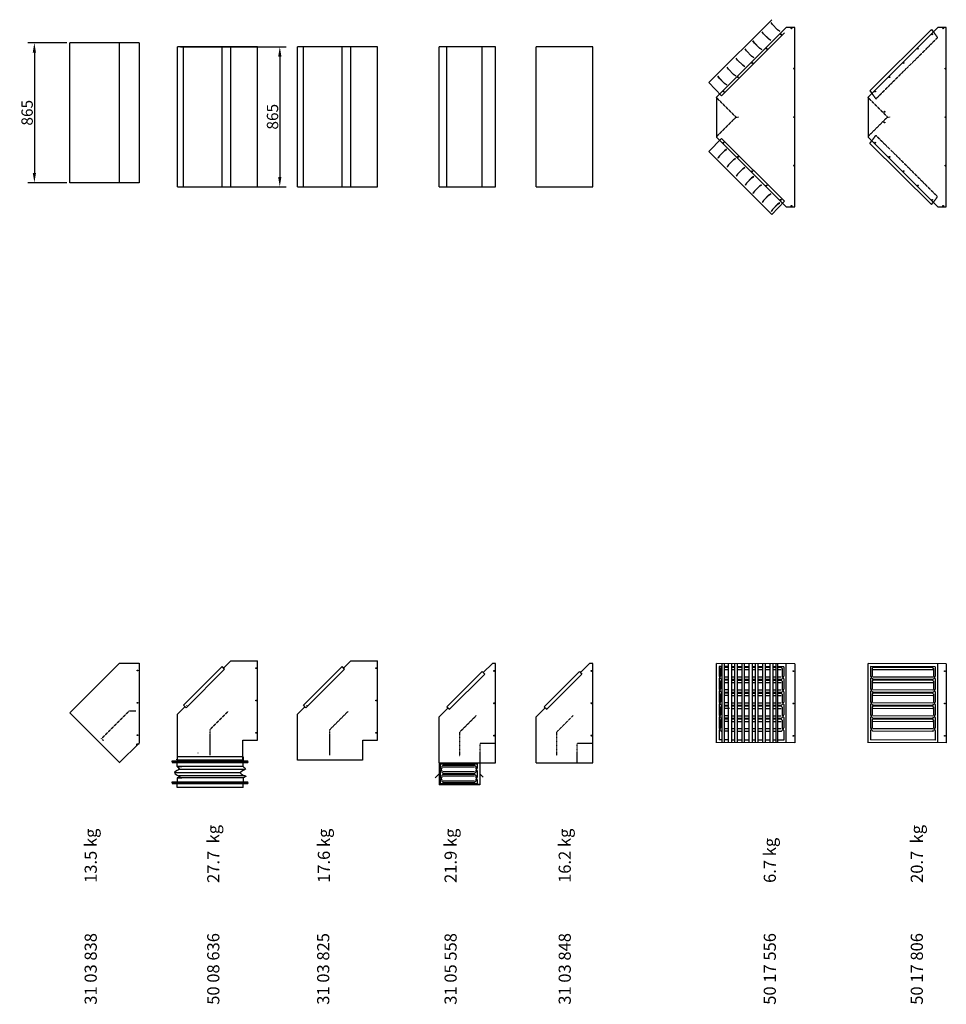
# Model space of a CAD drawing. Extents: x 3 to 57063, y -7 to 9782.
# Drawn here: x 7276 to 13008, y 2767 to 8856 of the extents above; entities that cross this region are included whole.
import ezdxf

# ---------------------------------------------------------------- set-up
doc = ezdxf.new("R2010")
doc.units = 0
doc.header["$LTSCALE"] = 2
doc.header["$PDMODE"] = 3
doc.header["$PDSIZE"] = 0.5
doc.linetypes.add('HIDDEN', pattern=[0.375, 0.25, -0.125])
doc.layers.get('DEFPOINTS').update_dxf_attribs({"linetype": 'CONTINUOUS'})
for name, color, linetype in [('HIDDEN', 4, 'HIDDEN'), ('MARK BV', 7, 'CONTINUOUS'), ('MEASUREMENT', 5, 'CONTINUOUS'), ('TEXT', 5, 'CONTINUOUS')]:
    doc.layers.add(name, color=color, linetype=linetype)
doc.styles.get("Standard").update_dxf_attribs({"font": 'ISOCP'})
doc.dimstyles.get("Standard").update_dxf_attribs({"dimscale": 10, "dimtxt": 3.5, "dimasz": 3, "dimexe": 2, "dimexo": 1, "dimgap": 0.5, "dimtad": 1, "dimdec": 1, "dimdsep": 46, "dimtxsty": 'Standard', "dimcen": -5, "dimclrd": 256, "dimclre": 256, "dimclrt": 256, "dimadec": 0, "dimazin": 0, "dimtfac": 1, "dimtdec": 1, "dimtmove": 0, "dimatfit": 3, "dimfxl": 0, "dimtvp": 0.75, "dimtolj": 1, "dimtzin": 0, "dimarcsym": 0})

# ---------------------------------------------------------------- blocks, each defined once
blk = doc.blocks.new('*D29')
at = {"layer": 'DEFPOINTS', "color": 0}
for p in [(7587.1, 8712.7), (7366.9, 7847.8), (7587.1, 7847.8)]:
    blk.add_point(p, dxfattribs=at)
at = {"layer": 'MEASUREMENT', "lineweight": -2}
for p, q in [((7567.1, 8712.7), (7326.9, 8712.7)), ((7366.9, 8652.7), (7366.9, 7907.8)), ((7567.1, 7847.8), (7326.9, 7847.8))]:
    blk.add_line(p, q, dxfattribs=at)
at = {"layer": 'MEASUREMENT'}
for points in [[(7356.9, 8652.7), (7376.9, 8652.7), (7366.9, 8712.7)], [(7356.9, 7907.8), (7376.9, 7907.8), (7366.9, 7847.8)]]:
    blk.add_solid(points, dxfattribs=at)
at = {"layer": 'MEASUREMENT', "insert": (7321.9, 8280.3), "char_height": 70, "attachment_point": 5, "rotation": 90}
blk.add_mtext('\\A1;865', dxfattribs=at)
blk = doc.blocks.new('*D30')
at = {"layer": 'DEFPOINTS', "color": 0}
for p in [(8251.8, 8688), (8251.8, 7823.1), (8885, 7823.1)]:
    blk.add_point(p, dxfattribs=at)
at = {"layer": 'MEASUREMENT', "lineweight": -2}
for p, q in [((8271.8, 8688), (8925, 8688)), ((8885, 8628), (8885, 7883.1)), ((8271.8, 7823.1), (8925, 7823.1))]:
    blk.add_line(p, q, dxfattribs=at)
at = {"layer": 'MEASUREMENT'}
for points in [[(8875, 8628), (8895, 8628), (8885, 8688)], [(8875, 7883.1), (8895, 7883.1), (8885, 7823.1)]]:
    blk.add_solid(points, dxfattribs=at)
at = {"layer": 'MEASUREMENT', "insert": (8840, 8255.6), "char_height": 70, "attachment_point": 5, "rotation": 90}
blk.add_mtext('\\A1;865', dxfattribs=at)

msp = doc.modelspace()

# ---------------------------------------------------------------- linework, layer by layer
at = {"layer": 'HIDDEN'}
for p, q in [((12927.79, 8780.94), (12954.29, 8745.12)), ((12572.66, 8366.08), (12954.29, 8745.12)), ((11707.45, 8253.4), (11587.17, 8373.68)), ((12644.54, 8253.4), (12524.26, 8373.68)), ((12547.26, 8400.4), (12572.66, 8366.08)), ((11707.45, 8253.4), (11587.17, 8133.13)), ((11707.45, 8253.4), (11722.45, 8253.4)), ((11707.45, 8253.4), (11722.45, 8253.4)), ((11722.45, 8252.4), (11722.45, 8254.4)), ((12644.54, 8253.4), (12524.26, 8133.13)), ((12644.54, 8253.4), (12659.54, 8253.4)), ((12644.54, 8253.4), (12659.54, 8253.4)), ((12659.54, 8252.4), (12659.54, 8254.4)), ((12547.26, 8106.41), (12572.66, 8140.73)), ((12572.66, 8140.73), (12954.29, 7761.69)), ((12927.79, 7725.87), (12954.29, 7761.69)), ((7781.56, 4409.72), (7954.46, 4582.61)), ((7954.46, 4582.61), (7994.2, 4582.61)), ((8309.81, 4615.55), (8309.1, 4616.25)), ((8453.32, 4466.98), (8566.46, 4580.12)), ((9051.83, 4615.55), (9051.13, 4616.25)), ((9195.35, 4466.98), (9308.49, 4580.12)), ((9998.14, 4450.49), (10100.23, 4552.58)), ((10099.17, 4553.64), (10100.23, 4552.58)), ((10598.02, 4451.11), (10700.55, 4553.64)), ((8453.32, 4306.98), (8453.32, 4466.98)), ((9195.35, 4306.98), (9195.35, 4466.98)), ((9998.14, 4306.11), (9998.14, 4450.49)), ((10599.52, 4306.11), (10599.52, 4450.49)), ((7781.56, 4409.72), (7792.17, 4399.11)), ((7998.2, 4377.61), (8014.2, 4377.61)), ((7998.2, 4377.61), (7998.2, 4364.73)), ((10123.64, 4261.11), (10123.64, 4380.61)), ((10220.14, 4380.61), (10123.64, 4380.61)), ((10725.02, 4261.11), (10725.02, 4380.61)), ((10821.52, 4380.61), (10725.02, 4380.61)), ((8248.69, 4276.39), (8248.69, 4282.39)), ((8378.32, 4322.39), (8379.82, 4322.39)), ((8993.85, 4276.39), (8993.85, 4282.39)), ((9996.64, 4306.11), (9998.14, 4306.11))]:
    msp.add_line(p, q, dxfattribs=at)
at = {"layer": 'MARK BV'}
for p, q in [((11538.77, 8466.52), (11928.02, 8855.77)), ((11932.79, 8825.05), (11924.53, 8837.93)), ((11933.51, 8825.75), (11925.25, 8838.62)), ((12018.17, 8808.4), (11587.17, 8377.4)), ((11617.76, 8384.96), (12007.01, 8774.21)), ((11868.88, 8780.92), (11869.59, 8781.63)), ((11877.37, 8768.19), (11868.88, 8780.92)), ((11878.07, 8768.9), (11869.59, 8781.63)), ((11909.19, 8736.38), (11877.37, 8768.19)), ((11909.89, 8737.08), (11878.07, 8768.9)), ((11964.05, 8792.68), (11932.79, 8825.05)), ((11964.77, 8793.38), (11933.51, 8825.75)), ((11976.63, 8783.97), (11964.05, 8792.68)), ((11964.77, 8793.38), (11977.35, 8784.67)), ((11977.35, 8784.67), (11976.63, 8783.97)), ((12071.17, 8808.4), (12018.17, 8808.4)), ((12071.17, 7698.4), (12071.17, 8808.4)), ((12071.17, 7698.4), (12071.17, 8808.4)), ((12955.26, 8808.4), (12524.26, 8377.4)), ((12535.85, 8415.82), (12917.48, 8794.87)), ((12917.48, 8794.87), (12927.79, 8780.94)), ((13008.26, 8808.4), (12955.26, 8808.4)), ((13008.26, 7698.4), (13008.26, 8808.4)), ((13008.26, 7698.4), (13008.26, 8808.4)), ((7587.11, 7847.77), (7587.11, 8712.73)), ((8014.2, 8712.73), (7587.11, 8712.73)), ((7893.49, 7847.77), (7893.49, 8712.73)), ((8014.2, 8712.73), (8014.2, 7847.77)), ((11812.31, 8724.35), (11813.02, 8725.06)), ((11820.8, 8711.63), (11812.31, 8724.35)), ((11821.51, 8712.33), (11813.02, 8725.06)), ((11852.62, 8679.81), (11820.8, 8711.63)), ((11853.33, 8680.51), (11821.51, 8712.33)), ((11921.92, 8727.89), (11909.19, 8736.38)), ((11909.89, 8737.08), (11922.62, 8728.6)), ((8251.82, 7823.07), (8251.82, 8688.03)), ((8747.82, 8688.03), (8251.82, 8688.03)), ((8289.3, 7823.07), (8289.3, 8688.03)), ((8528.3, 7823.07), (8528.3, 8688.03)), ((8582.41, 7823.07), (8582.41, 8688.03)), ((8747.82, 7823.07), (8747.82, 8688.03)), ((8993.85, 7823.07), (8993.85, 8688.03)), ((9489.85, 8688.03), (8993.85, 8688.03)), ((9031.33, 7823.07), (9031.33, 8688.03)), ((9270.33, 7823.07), (9270.33, 8688.03)), ((9324.44, 7823.07), (9324.44, 8688.03)), ((9489.85, 7823.07), (9489.85, 8688.03)), ((10220.14, 8688.03), (9870.14, 8688.03)), ((9870.14, 7823.07), (9870.14, 8688.03)), ((9919.17, 7823.07), (9919.17, 8688.03)), ((10136.96, 7823.07), (10136.96, 8688.03)), ((10220.14, 7823.07), (10220.14, 8688.03)), ((10821.52, 8688.03), (10471.52, 8688.03)), ((10471.52, 7823.07), (10471.52, 8688.03)), ((10821.52, 7823.07), (10821.52, 8688.03)), ((11772.11, 8662.25), (11763.85, 8675.13)), ((11772.83, 8662.95), (11764.57, 8675.82)), ((11803.37, 8629.88), (11772.11, 8662.25)), ((11804.09, 8630.58), (11772.83, 8662.95)), ((11865.35, 8671.32), (11852.62, 8679.81)), ((11853.33, 8680.51), (11866.05, 8672.03)), ((11708.2, 8618.13), (11708.91, 8618.83)), ((11716.69, 8605.4), (11708.2, 8618.13)), ((11717.4, 8606.1), (11708.91, 8618.83)), ((11748.51, 8573.58), (11716.69, 8605.4)), ((11749.21, 8574.29), (11717.4, 8606.1)), ((11815.95, 8621.18), (11803.37, 8629.88)), ((11804.09, 8630.58), (11816.67, 8621.87)), ((11816.67, 8621.87), (11815.95, 8621.18)), ((11651.63, 8561.56), (11652.34, 8562.26)), ((11660.12, 8548.83), (11651.63, 8561.56)), ((11660.83, 8549.54), (11652.34, 8562.26)), ((11691.94, 8517.01), (11660.12, 8548.83)), ((11692.65, 8517.72), (11660.83, 8549.54)), ((11761.24, 8565.09), (11748.51, 8573.58)), ((11749.21, 8574.29), (11761.94, 8565.8)), ((11538.77, 8466.52), (11617.76, 8384.96)), ((11595.77, 8505.7), (11596.48, 8506.4)), ((11604.26, 8492.97), (11595.77, 8505.7)), ((11604.97, 8493.67), (11596.48, 8506.4)), ((11636.08, 8461.15), (11604.26, 8492.97)), ((11636.78, 8461.86), (11604.97, 8493.67)), ((11704.67, 8508.52), (11691.94, 8517.01)), ((11692.65, 8517.72), (11705.37, 8509.23)), ((11648.81, 8452.66), (11636.08, 8461.15)), ((11636.78, 8461.86), (11649.51, 8453.37)), ((12535.85, 8415.82), (12547.26, 8400.4)), ((11587.17, 8377.4), (11587.17, 8129.4)), ((12524.26, 8377.4), (12524.26, 8129.4)), ((11538.77, 8040.29), (11617.76, 8121.85)), ((11587.17, 8129.4), (12018.17, 7698.4)), ((11617.76, 8121.85), (12007.01, 7732.6)), ((12524.26, 8129.4), (12955.26, 7698.4)), ((12535.85, 8090.99), (12547.26, 8106.41)), ((11538.77, 8040.29), (11928.02, 7651.04)), ((11636.08, 8045.66), (11604.26, 8013.84)), ((11636.78, 8044.95), (11604.97, 8013.13)), ((11648.81, 8054.15), (11636.08, 8045.66)), ((11636.78, 8044.95), (11649.51, 8053.44)), ((12535.85, 8090.99), (12917.48, 7711.94)), ((11604.26, 8013.84), (11595.77, 8001.11)), ((11595.77, 8001.11), (11596.48, 8000.41)), ((11604.97, 8013.13), (11596.48, 8000.41)), ((11691.94, 7989.8), (11660.12, 7957.98)), ((11692.65, 7989.09), (11660.83, 7957.27)), ((11704.67, 7998.29), (11691.94, 7989.8)), ((11692.65, 7989.09), (11705.37, 7997.58)), ((11660.12, 7957.98), (11651.63, 7945.25)), ((11651.63, 7945.25), (11652.34, 7944.55)), ((11660.83, 7957.27), (11652.34, 7944.55)), ((11748.51, 7933.23), (11716.69, 7901.41)), ((11749.21, 7932.52), (11717.4, 7900.7)), ((11761.24, 7941.72), (11748.51, 7933.23)), ((11749.21, 7932.52), (11761.94, 7941.01)), ((11716.69, 7901.41), (11708.2, 7888.68)), ((11708.2, 7888.68), (11708.91, 7887.98)), ((11717.4, 7900.7), (11708.91, 7887.98)), ((11803.37, 7876.93), (11772.11, 7844.56)), ((11804.09, 7876.23), (11772.83, 7843.86)), ((11815.95, 7885.63), (11803.37, 7876.93)), ((11804.09, 7876.23), (11816.67, 7884.94)), ((11816.67, 7884.94), (11815.95, 7885.63)), ((8014.2, 7847.77), (7587.11, 7847.77)), ((8251.82, 7823.07), (8747.82, 7823.07)), ((8993.85, 7823.07), (9489.85, 7823.07)), ((9870.14, 7823.07), (10220.14, 7823.07)), ((10471.52, 7823.07), (10821.52, 7823.07)), ((11772.11, 7844.56), (11763.85, 7831.68)), ((11772.83, 7843.86), (11764.57, 7830.99)), ((11820.8, 7795.18), (11812.31, 7782.46)), ((11821.51, 7794.48), (11813.02, 7781.75)), ((11852.62, 7827), (11820.8, 7795.18)), ((11853.33, 7826.3), (11821.51, 7794.48)), ((11865.35, 7835.49), (11852.62, 7827)), ((11853.33, 7826.3), (11866.05, 7834.78)), ((11812.31, 7782.46), (11813.02, 7781.75)), ((11877.37, 7738.61), (11868.88, 7725.89)), ((11878.07, 7737.91), (11869.59, 7725.18)), ((11909.19, 7770.43), (11877.37, 7738.61)), ((11909.89, 7769.73), (11878.07, 7737.91)), ((11921.92, 7778.92), (11909.19, 7770.43)), ((11909.89, 7769.73), (11922.62, 7778.21)), ((11868.88, 7725.89), (11869.59, 7725.18)), ((11932.79, 7681.76), (11924.53, 7668.88)), ((11933.51, 7681.06), (11925.25, 7668.19)), ((11928.02, 7651.04), (12007.01, 7732.6)), ((11964.05, 7714.13), (11932.79, 7681.76)), ((11964.77, 7713.43), (11933.51, 7681.06)), ((11976.63, 7722.83), (11964.05, 7714.13)), ((11964.77, 7713.43), (11977.35, 7722.14)), ((11977.35, 7722.14), (11976.63, 7722.83)), ((12018.17, 7698.4), (12071.17, 7698.4)), ((12917.48, 7711.94), (12927.79, 7725.87)), ((12955.26, 7698.4), (13008.26, 7698.4)), ((7586.69, 4569.82), (7893.49, 4876.61)), ((7893.49, 4876.61), (8014.2, 4876.61)), ((8014.2, 4876.61), (8014.2, 4382.14)), ((8537.5, 4846.06), (8582.41, 4890.98)), ((8582.41, 4890.98), (8747.82, 4890.98)), ((8747.82, 4400.98), (8747.82, 4890.98)), ((9279.52, 4846.06), (9324.44, 4890.98)), ((9324.44, 4890.98), (9489.85, 4890.98)), ((9489.85, 4400.98), (9489.85, 4890.98)), ((10144.03, 4818.01), (10200.14, 4874.11)), ((10220.14, 4874.11), (10200.14, 4874.11)), ((10220.14, 4874.11), (10220.14, 4874.11)), ((10220.14, 4261.11), (10220.14, 4874.11)), ((10745.42, 4818.01), (10801.52, 4874.11)), ((10821.52, 4874.11), (10801.52, 4874.11)), ((10821.52, 4261.11), (10821.52, 4874.11)), ((11587.17, 4384.61), (11587.17, 4873.61)), ((12071.17, 4872.61), (11587.17, 4873.61)), ((11620.83, 4388.26), (11620.83, 4873.61)), ((11637.11, 4388.26), (11637.11, 4873.61)), ((11661.02, 4387.26), (11661.02, 4872.61)), ((11680.92, 4387.26), (11680.92, 4872.61)), ((11699.2, 4387.26), (11699.2, 4872.61)), ((11715.48, 4387.26), (11715.48, 4872.61)), ((11744.42, 4387.26), (11744.42, 4872.61)), ((11760.7, 4387.26), (11760.7, 4872.61)), ((11789.65, 4387.26), (11789.65, 4872.61)), ((11809.54, 4387.26), (11809.54, 4872.61)), ((11827.83, 4387.26), (11827.83, 4872.61)), ((11844.11, 4387.26), (11844.11, 4872.61)), ((11873.05, 4387.26), (11873.05, 4872.61)), ((11889.33, 4387.26), (11889.33, 4872.61)), ((11918.27, 4387.26), (11918.27, 4872.61)), ((11938.17, 4387.26), (11938.17, 4872.61)), ((11956.46, 4387.26), (11956.46, 4872.61)), ((11966.3, 4387.26), (11966.3, 4872.61)), ((12017.75, 4387.26), (12017.75, 4872.61)), ((12071.17, 4872.61), (12071.17, 4383.61)), ((12524.26, 4384.61), (12524.26, 4873.61)), ((13008.26, 4872.61), (12524.26, 4873.61)), ((12954.84, 4387.26), (12954.84, 4872.61)), ((13008.26, 4872.61), (13008.26, 4383.61)), ((8528.3, 4855.26), (8289.3, 4616.25)), ((8543.86, 4839.7), (8304.86, 4600.7)), ((8543.86, 4839.7), (8528.3, 4855.26)), ((9270.33, 4855.26), (9031.33, 4616.25)), ((9285.89, 4839.7), (9046.88, 4600.7)), ((9285.89, 4839.7), (9270.33, 4855.26)), ((9919.17, 4607.29), (10136.96, 4825.08)), ((10136.96, 4825.08), (10152.52, 4809.52)), ((10520.56, 4607.29), (10738.35, 4825.08)), ((10738.35, 4825.08), (10753.9, 4809.52)), ((11620.83, 4855.84), (11602.17, 4855.84)), ((11602.17, 4855.84), (11602.17, 4797.14)), ((11617.47, 4850.84), (11612.17, 4845.54)), ((11612.17, 4845.54), (11612.17, 4797.14)), ((11620.83, 4850.84), (11617.47, 4850.84)), ((11620.83, 4835.84), (11617.47, 4835.84)), ((11661.02, 4855.84), (11637.11, 4855.84)), ((11661.02, 4850.84), (11637.11, 4850.84)), ((11661.02, 4835.84), (11637.11, 4835.84)), ((11699.2, 4854.84), (11680.92, 4854.84)), ((11699.2, 4849.84), (11680.92, 4849.84)), ((11699.2, 4834.84), (11680.92, 4834.84)), ((11744.42, 4854.84), (11715.48, 4854.84)), ((11744.42, 4849.84), (11715.48, 4849.84)), ((11744.42, 4834.84), (11715.48, 4834.84)), ((11789.65, 4854.84), (11760.7, 4854.84)), ((11789.65, 4849.84), (11760.7, 4849.84)), ((11789.65, 4834.84), (11760.7, 4834.84)), ((11827.83, 4854.84), (11809.54, 4854.84)), ((11827.83, 4849.84), (11809.54, 4849.84)), ((11827.83, 4834.84), (11809.54, 4834.84)), ((11873.05, 4854.84), (11844.11, 4854.84)), ((11873.05, 4849.84), (11844.11, 4849.84)), ((11873.05, 4834.84), (11844.11, 4834.84)), ((11918.27, 4854.84), (11889.33, 4854.84)), ((11918.27, 4849.84), (11889.33, 4849.84)), ((11918.27, 4834.84), (11889.33, 4834.84)), ((11956.46, 4854.84), (11938.17, 4854.84)), ((11956.46, 4849.84), (11938.17, 4849.84)), ((11956.46, 4834.84), (11938.17, 4834.84)), ((12002.75, 4854.84), (11966.3, 4854.84)), ((11987.45, 4849.84), (11966.3, 4849.84)), ((11987.45, 4834.84), (11966.3, 4834.84)), ((11992.75, 4844.54), (11987.45, 4849.84)), ((11992.75, 4844.54), (11992.75, 4796.14)), ((12002.75, 4854.84), (12002.75, 4796.14)), ((12939.84, 4854.84), (12539.26, 4855.84)), ((12539.26, 4855.84), (12539.26, 4797.14)), ((12554.56, 4850.84), (12549.26, 4845.54)), ((12549.26, 4845.54), (12549.26, 4797.14)), ((12924.54, 4849.84), (12554.56, 4850.84)), ((12924.54, 4834.84), (12554.56, 4835.84)), ((12929.84, 4844.54), (12924.54, 4849.84)), ((12929.84, 4844.54), (12929.84, 4796.14)), ((12939.84, 4854.84), (12939.84, 4796.14)), ((9934.73, 4591.73), (10152.52, 4809.52)), ((10536.12, 4591.73), (10753.9, 4809.52)), ((11602.17, 4781.14), (11602.17, 4717.14)), ((11612.17, 4781.14), (11617.47, 4775.84)), ((11617.47, 4770.84), (11612.17, 4765.54)), ((11612.17, 4765.54), (11612.17, 4717.14)), ((11620.83, 4790.84), (11617.47, 4790.84)), ((11620.83, 4775.84), (11617.47, 4775.84)), ((11620.83, 4770.84), (11617.47, 4770.84)), ((11620.83, 4755.84), (11617.47, 4755.84)), ((11661.02, 4790.84), (11637.11, 4790.84)), ((11661.02, 4775.84), (11637.11, 4775.84)), ((11661.02, 4770.84), (11637.11, 4770.84)), ((11661.02, 4755.84), (11637.11, 4755.84)), ((11699.2, 4789.84), (11680.92, 4789.84)), ((11699.2, 4774.84), (11680.92, 4774.84)), ((11699.2, 4769.84), (11680.92, 4769.84)), ((11699.2, 4754.84), (11680.92, 4754.84)), ((11744.42, 4789.84), (11715.48, 4789.84)), ((11744.42, 4774.84), (11715.48, 4774.84)), ((11744.42, 4769.84), (11715.48, 4769.84)), ((11744.42, 4754.84), (11715.48, 4754.84)), ((11789.65, 4789.84), (11760.7, 4789.84)), ((11789.65, 4774.84), (11760.7, 4774.84)), ((11789.65, 4769.84), (11760.7, 4769.84)), ((11789.65, 4754.84), (11760.7, 4754.84)), ((11827.83, 4789.84), (11809.54, 4789.84)), ((11827.83, 4774.84), (11809.54, 4774.84)), ((11827.83, 4769.84), (11809.54, 4769.84)), ((11827.83, 4754.84), (11809.54, 4754.84)), ((11873.05, 4789.84), (11844.11, 4789.84)), ((11873.05, 4774.84), (11844.11, 4774.84)), ((11873.05, 4769.84), (11844.11, 4769.84)), ((11873.05, 4754.84), (11844.11, 4754.84)), ((11918.27, 4789.84), (11889.33, 4789.84)), ((11918.27, 4774.84), (11889.33, 4774.84)), ((11918.27, 4769.84), (11889.33, 4769.84)), ((11918.27, 4754.84), (11889.33, 4754.84)), ((11956.46, 4789.84), (11938.17, 4789.84)), ((11956.46, 4774.84), (11938.17, 4774.84)), ((11956.46, 4769.84), (11938.17, 4769.84)), ((11956.46, 4754.84), (11938.17, 4754.84)), ((11987.45, 4789.84), (11966.3, 4789.84)), ((11987.45, 4774.84), (11966.3, 4774.84)), ((11987.45, 4769.84), (11966.3, 4769.84)), ((11987.45, 4754.84), (11966.3, 4754.84)), ((11987.45, 4774.84), (11992.75, 4780.14)), ((11992.75, 4764.54), (11987.45, 4769.84)), ((11992.75, 4764.54), (11992.75, 4716.14)), ((12002.75, 4780.14), (12002.75, 4716.14)), ((12539.26, 4781.14), (12539.26, 4717.14)), ((12549.26, 4781.14), (12554.56, 4775.84)), ((12554.56, 4770.84), (12549.26, 4765.54)), ((12549.26, 4765.54), (12549.26, 4717.14)), ((12924.54, 4789.84), (12554.56, 4790.84)), ((12924.54, 4774.84), (12554.56, 4775.84)), ((12924.54, 4769.84), (12554.56, 4770.84)), ((12924.54, 4754.84), (12554.56, 4755.84)), ((12924.54, 4774.84), (12929.84, 4780.14)), ((12929.84, 4764.54), (12924.54, 4769.84)), ((12929.84, 4764.54), (12929.84, 4716.14)), ((12939.84, 4780.14), (12939.84, 4716.14)), ((11602.17, 4701.14), (11602.17, 4637.14)), ((11612.17, 4701.14), (11617.47, 4695.84)), ((11617.47, 4690.84), (11612.17, 4685.54)), ((11620.83, 4710.84), (11617.47, 4710.84)), ((11620.83, 4695.84), (11617.47, 4695.84)), ((11620.83, 4690.84), (11617.47, 4690.84)), ((11661.02, 4710.84), (11637.11, 4710.84)), ((11661.02, 4695.84), (11637.11, 4695.84)), ((11661.02, 4690.84), (11637.11, 4690.84)), ((11699.2, 4709.84), (11680.92, 4709.84)), ((11699.2, 4694.84), (11680.92, 4694.84)), ((11699.2, 4689.84), (11680.92, 4689.84)), ((11744.42, 4709.84), (11715.48, 4709.84)), ((11744.42, 4694.84), (11715.48, 4694.84)), ((11744.42, 4689.84), (11715.48, 4689.84)), ((11789.65, 4709.84), (11760.7, 4709.84)), ((11789.65, 4694.84), (11760.7, 4694.84)), ((11789.65, 4689.84), (11760.7, 4689.84)), ((11827.83, 4709.84), (11809.54, 4709.84)), ((11827.83, 4694.84), (11809.54, 4694.84)), ((11827.83, 4689.84), (11809.54, 4689.84)), ((11873.05, 4709.84), (11844.11, 4709.84)), ((11873.05, 4694.84), (11844.11, 4694.84)), ((11873.05, 4689.84), (11844.11, 4689.84)), ((11918.27, 4709.84), (11889.33, 4709.84)), ((11918.27, 4694.84), (11889.33, 4694.84)), ((11918.27, 4689.84), (11889.33, 4689.84)), ((11956.46, 4709.84), (11938.17, 4709.84)), ((11956.46, 4694.84), (11938.17, 4694.84)), ((11956.46, 4689.84), (11938.17, 4689.84)), ((11987.45, 4709.84), (11966.3, 4709.84)), ((11987.45, 4694.84), (11966.3, 4694.84)), ((11987.45, 4689.84), (11966.3, 4689.84)), ((11987.45, 4694.84), (11992.75, 4700.14)), ((11992.75, 4684.54), (11987.45, 4689.84)), ((12002.75, 4700.14), (12002.75, 4636.14)), ((12539.26, 4701.14), (12539.26, 4637.14)), ((12549.26, 4701.14), (12554.56, 4695.84)), ((12554.56, 4690.84), (12549.26, 4685.54)), ((12924.54, 4709.84), (12554.56, 4710.84)), ((12924.54, 4694.84), (12554.56, 4695.84)), ((12924.54, 4689.84), (12554.56, 4690.84)), ((12924.54, 4694.84), (12929.84, 4700.14)), ((12929.84, 4684.54), (12924.54, 4689.84)), ((12939.84, 4700.14), (12939.84, 4636.14)), ((11612.17, 4685.54), (11612.17, 4637.14)), ((11620.83, 4675.84), (11617.47, 4675.84)), ((11620.83, 4630.84), (11617.47, 4630.84)), ((11661.02, 4675.84), (11637.11, 4675.84)), ((11661.02, 4630.84), (11637.11, 4630.84)), ((11699.2, 4674.84), (11680.92, 4674.84)), ((11699.2, 4629.84), (11680.92, 4629.84)), ((11744.42, 4674.84), (11715.48, 4674.84)), ((11744.42, 4629.84), (11715.48, 4629.84)), ((11789.65, 4674.84), (11760.7, 4674.84)), ((11789.65, 4629.84), (11760.7, 4629.84)), ((11827.83, 4674.84), (11809.54, 4674.84)), ((11827.83, 4629.84), (11809.54, 4629.84)), ((11873.05, 4674.84), (11844.11, 4674.84)), ((11873.05, 4629.84), (11844.11, 4629.84)), ((11918.27, 4674.84), (11889.33, 4674.84)), ((11918.27, 4629.84), (11889.33, 4629.84)), ((11956.46, 4674.84), (11938.17, 4674.84)), ((11956.46, 4629.84), (11938.17, 4629.84)), ((11987.45, 4674.84), (11966.3, 4674.84)), ((11987.45, 4629.84), (11966.3, 4629.84)), ((11992.75, 4684.54), (11992.75, 4636.14)), ((12549.26, 4685.54), (12549.26, 4637.14)), ((12924.54, 4674.84), (12554.56, 4675.84)), ((12924.54, 4629.84), (12554.56, 4630.84)), ((12929.84, 4684.54), (12929.84, 4636.14)), ((7586.4, 4569.52), (7587.11, 4568.82)), ((7893.99, 4261.93), (7587.11, 4568.82)), ((8251.82, 4560.39), (8297.79, 4606.35)), ((8304.86, 4600.7), (8289.3, 4616.25)), ((8298.49, 4607.06), (8297.79, 4606.35)), ((8993.85, 4560.39), (9039.81, 4606.35)), ((9046.88, 4600.7), (9031.33, 4616.25)), ((9040.52, 4607.06), (9039.81, 4606.35)), ((9870.14, 4544.11), (9926.25, 4600.22)), ((9919.17, 4607.29), (9934.73, 4591.73)), ((10471.52, 4544.11), (10527.63, 4600.22)), ((10520.56, 4607.29), (10536.12, 4591.73)), ((11602.17, 4621.14), (11602.17, 4557.14)), ((11612.17, 4621.14), (11617.47, 4615.84)), ((11617.47, 4610.84), (11612.17, 4605.54)), ((11612.17, 4605.54), (11612.17, 4557.14)), ((11620.83, 4615.84), (11617.47, 4615.84)), ((11620.83, 4610.84), (11617.47, 4610.84)), ((11620.83, 4595.84), (11617.47, 4595.84)), ((11661.02, 4615.84), (11637.11, 4615.84)), ((11661.02, 4610.84), (11637.11, 4610.84)), ((11666.05, 4595.84), (11637.11, 4595.84)), ((11699.2, 4614.84), (11680.92, 4614.84)), ((11699.2, 4609.84), (11680.92, 4609.84)), ((11699.2, 4594.84), (11680.92, 4594.84)), ((11744.42, 4614.84), (11715.48, 4614.84)), ((11744.42, 4609.84), (11715.48, 4609.84)), ((11744.42, 4594.84), (11715.48, 4594.84)), ((11789.65, 4614.84), (11760.7, 4614.84)), ((11789.65, 4609.84), (11760.7, 4609.84)), ((11789.65, 4594.84), (11760.7, 4594.84)), ((11827.83, 4614.84), (11809.54, 4614.84)), ((11827.83, 4609.84), (11809.54, 4609.84)), ((11827.83, 4594.84), (11809.54, 4594.84)), ((11873.05, 4614.84), (11844.11, 4614.84)), ((11873.05, 4609.84), (11844.11, 4609.84)), ((11873.05, 4594.84), (11844.11, 4594.84)), ((11918.27, 4614.84), (11889.33, 4614.84)), ((11918.27, 4609.84), (11889.33, 4609.84)), ((11918.27, 4594.84), (11889.33, 4594.84)), ((11956.46, 4614.84), (11938.17, 4614.84)), ((11956.46, 4609.84), (11938.17, 4609.84)), ((11956.46, 4594.84), (11938.17, 4594.84)), ((11987.45, 4614.84), (11966.3, 4614.84)), ((11987.45, 4609.84), (11966.3, 4609.84)), ((11987.45, 4594.84), (11966.3, 4594.84)), ((11987.45, 4614.84), (11992.75, 4620.14)), ((11992.75, 4604.54), (11987.45, 4609.84)), ((11992.75, 4604.54), (11992.75, 4556.14)), ((12002.75, 4620.14), (12002.75, 4556.14)), ((12539.26, 4621.14), (12539.26, 4557.14)), ((12549.26, 4621.14), (12554.56, 4615.84)), ((12554.56, 4610.84), (12549.26, 4605.54)), ((12549.26, 4605.54), (12549.26, 4557.14)), ((12924.54, 4614.84), (12554.56, 4615.84)), ((12924.54, 4609.84), (12554.56, 4610.84)), ((12924.54, 4594.84), (12554.56, 4595.84)), ((12924.54, 4614.84), (12929.84, 4620.14)), ((12929.84, 4604.54), (12924.54, 4609.84)), ((12929.84, 4604.54), (12929.84, 4556.14)), ((12939.84, 4620.14), (12939.84, 4556.14)), ((8251.82, 4276.39), (8251.82, 4560.39)), ((8993.85, 4276.39), (8993.85, 4560.39)), ((9870.14, 4261.11), (9870.14, 4544.11)), ((10471.52, 4261.11), (10471.52, 4544.11)), ((11602.17, 4541.14), (11602.17, 4477.14)), ((11612.17, 4541.14), (11617.47, 4535.84)), ((11617.47, 4530.84), (11612.17, 4525.54)), ((11612.17, 4525.54), (11612.17, 4477.14)), ((11620.83, 4550.84), (11617.47, 4550.84)), ((11620.83, 4535.84), (11617.47, 4535.84)), ((11620.83, 4530.84), (11617.47, 4530.84)), ((11620.83, 4515.84), (11617.47, 4515.84)), ((11661.02, 4550.84), (11637.11, 4550.84)), ((11661.02, 4535.84), (11637.11, 4535.84)), ((11661.02, 4530.84), (11637.11, 4530.84)), ((11661.02, 4515.84), (11637.11, 4515.84)), ((11699.2, 4549.84), (11680.92, 4549.84)), ((11699.2, 4534.84), (11680.92, 4534.84)), ((11699.2, 4529.84), (11680.92, 4529.84)), ((11699.2, 4514.84), (11680.92, 4514.84)), ((11744.42, 4549.84), (11715.48, 4549.84)), ((11744.42, 4534.84), (11715.48, 4534.84)), ((11744.42, 4529.84), (11715.48, 4529.84)), ((11744.42, 4514.84), (11715.48, 4514.84)), ((11789.65, 4549.84), (11760.7, 4549.84)), ((11789.65, 4534.84), (11760.7, 4534.84)), ((11789.65, 4529.84), (11760.7, 4529.84)), ((11789.65, 4514.84), (11760.7, 4514.84)), ((11827.83, 4549.84), (11809.54, 4549.84)), ((11827.83, 4534.84), (11809.54, 4534.84)), ((11827.83, 4529.84), (11809.54, 4529.84)), ((11827.83, 4514.84), (11809.54, 4514.84)), ((11873.05, 4549.84), (11844.11, 4549.84)), ((11873.05, 4534.84), (11844.11, 4534.84)), ((11873.05, 4529.84), (11844.11, 4529.84)), ((11873.05, 4514.84), (11844.11, 4514.84)), ((11918.27, 4549.84), (11889.33, 4549.84)), ((11918.27, 4534.84), (11889.33, 4534.84)), ((11918.27, 4529.84), (11889.33, 4529.84)), ((11918.27, 4514.84), (11889.33, 4514.84)), ((11956.46, 4549.84), (11938.17, 4549.84)), ((11956.46, 4534.84), (11938.17, 4534.84)), ((11956.46, 4529.84), (11938.17, 4529.84)), ((11956.46, 4514.84), (11938.17, 4514.84)), ((11987.45, 4549.84), (11966.3, 4549.84)), ((11987.45, 4534.84), (11966.3, 4534.84)), ((11987.45, 4529.84), (11966.3, 4529.84)), ((11987.45, 4514.84), (11966.3, 4514.84)), ((11987.45, 4534.84), (11992.75, 4540.14)), ((11992.75, 4524.54), (11987.45, 4529.84)), ((11992.75, 4524.54), (11992.75, 4476.14)), ((12002.75, 4540.14), (12002.75, 4476.14)), ((12539.26, 4541.14), (12539.26, 4477.14)), ((12549.26, 4541.14), (12554.56, 4535.84)), ((12554.56, 4530.84), (12549.26, 4525.54)), ((12549.26, 4525.54), (12549.26, 4477.14)), ((12924.54, 4549.84), (12554.56, 4550.84)), ((12924.54, 4534.84), (12554.56, 4535.84)), ((12924.54, 4529.84), (12554.56, 4530.84)), ((12924.54, 4514.84), (12554.56, 4515.84)), ((12924.54, 4534.84), (12929.84, 4540.14)), ((12929.84, 4524.54), (12924.54, 4529.84)), ((12929.84, 4524.54), (12929.84, 4476.14)), ((12939.84, 4540.14), (12939.84, 4476.14)), ((11602.17, 4461.14), (11602.17, 4402.14)), ((11612.17, 4461.14), (11617.47, 4455.84)), ((11620.83, 4470.84), (11617.47, 4470.84)), ((11620.83, 4455.84), (11617.47, 4455.84)), ((11661.02, 4470.84), (11637.11, 4470.84)), ((11661.02, 4455.84), (11637.11, 4455.84)), ((11699.2, 4469.84), (11680.92, 4469.84)), ((11699.2, 4454.84), (11680.92, 4454.84)), ((11744.42, 4469.84), (11715.48, 4469.84)), ((11744.42, 4454.84), (11715.48, 4454.84)), ((11789.65, 4469.84), (11760.7, 4469.84)), ((11789.65, 4454.84), (11760.7, 4454.84)), ((11827.83, 4469.84), (11809.54, 4469.84)), ((11827.83, 4454.84), (11809.54, 4454.84)), ((11873.05, 4469.84), (11844.11, 4469.84)), ((11873.05, 4454.84), (11844.11, 4454.84)), ((11918.27, 4469.84), (11889.33, 4469.84)), ((11918.27, 4454.84), (11889.33, 4454.84)), ((11956.46, 4469.84), (11938.17, 4469.84)), ((11956.46, 4454.84), (11938.17, 4454.84)), ((11987.45, 4469.84), (11966.3, 4469.84)), ((11987.45, 4454.84), (11966.3, 4454.84)), ((11987.45, 4454.84), (11992.75, 4460.14)), ((12002.75, 4460.14), (12002.75, 4401.14)), ((12539.26, 4461.14), (12539.26, 4402.14)), ((12549.26, 4461.14), (12554.56, 4455.84)), ((12924.54, 4469.84), (12554.56, 4470.84)), ((12924.54, 4454.84), (12554.56, 4455.84)), ((12924.54, 4454.84), (12929.84, 4460.14)), ((12939.84, 4460.14), (12939.84, 4401.14)), ((8655.82, 4399.98), (8747.82, 4399.98)), ((8655.82, 4275.98), (8655.82, 4399.98)), ((9397.85, 4399.98), (9489.85, 4399.98)), ((9397.85, 4275.98), (9397.85, 4399.98)), ((12071.17, 4384.61), (11587.17, 4385.61)), ((11620.83, 4402.14), (11602.17, 4402.14)), ((11661.02, 4402.14), (11637.11, 4402.14)), ((11699.2, 4401.14), (11680.92, 4401.14)), ((11744.42, 4401.14), (11715.48, 4401.14)), ((11789.65, 4401.14), (11760.7, 4401.14)), ((11827.83, 4401.14), (11809.54, 4401.14)), ((11873.05, 4401.14), (11844.11, 4401.14)), ((11918.27, 4401.14), (11889.33, 4401.14)), ((11956.46, 4401.14), (11938.17, 4401.14)), ((12002.75, 4401.14), (11966.3, 4401.14)), ((13008.26, 4384.61), (12524.26, 4385.61)), ((12939.84, 4401.14), (12539.26, 4402.14)), ((7893.99, 4261.93), (8014.2, 4382.14)), ((8219.69, 4272.39), (8687.64, 4272.39)), ((8219.69, 4267.39), (8219.69, 4272.39)), ((8244.97, 4267.39), (8219.69, 4267.39)), ((8219.69, 4267.39), (8219.69, 4262.39)), ((8687.64, 4267.39), (8219.69, 4267.39)), ((8687.64, 4267.39), (8219.69, 4267.39)), ((8219.69, 4262.39), (8687.64, 4262.39)), ((8249.69, 4298.39), (8249.69, 4268.39)), ((8657.64, 4297.39), (8249.69, 4297.39)), ((8249.69, 4237.39), (8249.69, 4267.39)), ((8654.82, 4275.98), (8252.82, 4275.98)), ((8639.6, 4267.39), (8264.65, 4267.39)), ((8657.64, 4297.39), (8657.64, 4267.39)), ((8657.64, 4237.39), (8657.64, 4267.39)), ((8687.64, 4267.39), (8687.64, 4272.39)), ((8687.64, 4267.39), (8687.64, 4262.39)), ((9396.85, 4275.98), (8994.85, 4275.98)), ((8657.64, 4237.39), (8249.69, 4237.39)), ((8249.69, 4237.39), (8279.69, 4237.39)), ((8665.07, 4218.06), (8257.12, 4218.06)), ((9870.14, 4261.11), (10220.14, 4261.11)), ((9870.14, 4260.4), (9870.14, 4123.9)), ((9878.11, 4253.56), (10107.04, 4253.56)), ((9878.11, 4253.56), (9878.11, 4226.84)), ((9878.11, 4211.84), (9878.11, 4170.74)), ((9888.11, 4238.3), (9895.61, 4245.8)), ((9888.11, 4238.3), (9888.11, 4226.84)), ((9888.11, 4211.84), (9888.11, 4202.22)), ((9895.61, 4194.72), (9888.11, 4202.22)), ((9895.61, 4245.8), (10089.54, 4245.8)), ((9895.61, 4235.69), (10089.54, 4235.69)), ((9895.61, 4205.76), (10089.54, 4205.76)), ((10089.54, 4245.8), (10097.04, 4238.3)), ((10097.04, 4202.22), (10089.54, 4194.72)), ((10097.04, 4238.3), (10097.04, 4226.84)), ((10097.04, 4211.84), (10097.04, 4202.22)), ((10107.04, 4253.56), (10107.04, 4226.84)), ((10107.04, 4211.84), (10107.04, 4170.74)), ((10122.14, 4260.4), (10122.14, 4123.9)), ((10471.52, 4261.11), (10821.52, 4261.11)), ((8219.69, 4137.39), (8219.69, 4142.39)), ((8219.69, 4142.39), (8687.64, 4142.39)), ((8642.35, 4198.52), (8234.4, 4198.52)), ((8657.64, 4167.39), (8249.69, 4167.39)), ((8249.69, 4167.39), (8279.69, 4167.39)), ((8249.69, 4167.39), (8249.69, 4137.39)), ((8669.53, 4179.39), (8261.58, 4179.39)), ((8657.64, 4167.39), (8657.64, 4137.39)), ((8687.64, 4137.39), (8687.64, 4142.39)), ((9870.14, 4192.15), (9845.9, 4167.41)), ((9878.11, 4155.74), (9878.11, 4132.69)), ((9888.11, 4182.2), (9895.61, 4189.7)), ((9888.11, 4182.2), (9888.11, 4170.74)), ((9888.11, 4155.74), (9888.11, 4146.11)), ((9895.61, 4138.61), (9888.11, 4146.11)), ((9895.61, 4194.72), (10089.54, 4194.72)), ((9895.61, 4189.7), (10089.54, 4189.7)), ((9895.61, 4179.58), (10089.54, 4179.58)), ((9895.61, 4149.65), (10089.54, 4149.65)), ((10089.54, 4189.7), (10097.04, 4182.2)), ((10097.04, 4146.11), (10089.54, 4138.61)), ((10097.04, 4182.2), (10097.04, 4170.74)), ((10097.04, 4155.74), (10097.04, 4146.11)), ((10107.04, 4155.74), (10107.04, 4132.69)), ((10122.14, 4192.15), (10142.91, 4172.41)), ((8249.69, 4137.39), (8219.69, 4137.39)), ((8249.69, 4137.39), (8219.69, 4137.39)), ((8249.69, 4137.39), (8219.69, 4137.39)), ((8249.69, 4137.39), (8219.69, 4137.39)), ((8219.69, 4137.39), (8219.69, 4132.39)), ((8219.69, 4132.39), (8687.64, 4132.39)), ((8657.64, 4137.39), (8249.69, 4137.39)), ((8657.64, 4137.39), (8249.69, 4137.39)), ((8657.64, 4137.39), (8249.69, 4137.39)), ((8249.69, 4107.39), (8249.69, 4137.39)), ((8657.64, 4137.39), (8249.69, 4137.39)), ((8657.64, 4107.39), (8249.69, 4107.39)), ((8657.64, 4137.39), (8687.64, 4137.39)), ((8657.64, 4137.39), (8687.64, 4137.39)), ((8657.64, 4137.39), (8687.64, 4137.39)), ((8657.64, 4107.39), (8657.64, 4137.39)), ((8657.64, 4137.39), (8687.64, 4137.39)), ((8687.64, 4137.39), (8687.64, 4132.39)), ((10122.14, 4125.4), (9870.14, 4125.4)), ((10122.14, 4123.9), (9870.14, 4123.9)), ((9878.11, 4132.69), (10107.04, 4132.69)), ((9895.61, 4138.61), (10089.54, 4138.61))]:
    msp.add_line(p, q, dxfattribs=at)
for centre in [(12051.17, 8802.4), (12988.26, 8802.4), (11984.04, 8765.09), (12921.13, 8765.09), (11895.65, 8676.7), (12832.74, 8676.7), (11807.27, 8588.31), (12744.35, 8588.31), (12066.17, 8553.4), (13003.26, 8553.4), (11718.88, 8499.92), (12655.97, 8499.92), (11630.49, 8411.53), (12567.58, 8411.53), (12625.73, 8286.54), (12066.17, 8253.4), (12066.17, 8253.4), (12625.73, 8220.27), (13003.26, 8253.4), (13003.26, 8253.4), (11630.49, 8095.28), (12567.58, 8095.28), (11718.88, 8006.89), (12655.97, 8006.89), (11807.27, 7918.5), (12066.17, 7953.4), (12744.35, 7918.5), (13003.26, 7953.4), (11895.65, 7830.11), (12832.74, 7830.11), (11984.04, 7741.72), (12921.13, 7741.72), (12051.17, 7704.4), (12988.26, 7704.4), (8005.2, 4831.11), (8738.82, 4845.48), (9480.85, 4845.48), (10211.14, 4828.61), (10812.52, 4828.61), (12062.17, 4827.11), (12999.26, 4827.11), (8005.2, 4631.11), (8738.82, 4645.48), (9480.85, 4645.48), (10211.14, 4628.61), (10812.52, 4628.61), (12062.17, 4627.11), (12999.26, 4627.11), (8738.82, 4445.48), (9480.85, 4445.48), (8005.2, 4431.11), (10211.14, 4428.61), (10812.52, 4428.61), (12062.17, 4427.11), (12999.26, 4427.11)]:
    msp.add_circle(centre, 2.65, dxfattribs=at)
for centre, radius, start, end in [((11607.17, 4797.14), 5, 180, 0), ((11607.17, 4781.14), 5, 0, 180), ((11997.75, 4796.14), 5, 180, 0), ((11997.75, 4780.14), 5, 0, 180), ((12544.26, 4797.14), 5, 180, 0), ((12544.26, 4781.14), 5, 0, 180), ((12934.84, 4796.14), 5, 180, 0), ((12934.84, 4780.14), 5, 0, 180), ((11607.17, 4717.14), 5, 180, 0), ((11607.17, 4701.14), 5, 0, 180), ((11997.75, 4716.14), 5, 180, 0), ((11997.75, 4700.14), 5, 0, 180), ((12544.26, 4717.14), 5, 180, 0), ((12544.26, 4701.14), 5, 0, 180), ((12934.84, 4716.14), 5, 180, 0), ((12934.84, 4700.14), 5, 0, 180), ((11607.17, 4637.14), 5, 180, 0), ((11997.75, 4636.14), 5, 180, 0), ((12544.26, 4637.14), 5, 180, 0), ((12934.84, 4636.14), 5, 180, 0), ((11607.17, 4621.14), 5, 0, 180), ((11997.75, 4620.14), 5, 0, 180), ((12544.26, 4621.14), 5, 0, 180), ((12934.84, 4620.14), 5, 0, 180), ((11607.17, 4557.14), 5, 180, 0), ((11607.17, 4541.14), 5, 0, 180), ((11997.75, 4556.14), 5, 180, 0), ((11997.75, 4540.14), 5, 0, 180), ((12544.26, 4557.14), 5, 180, 0), ((12544.26, 4541.14), 5, 0, 180), ((12934.84, 4556.14), 5, 180, 0), ((12934.84, 4540.14), 5, 0, 180), ((11607.17, 4477.14), 5, 180, 0), ((11607.17, 4461.14), 5, 0, 180), ((11997.75, 4476.14), 5, 180, 0), ((11997.75, 4460.14), 5, 0, 180), ((12544.26, 4477.14), 5, 180, 0), ((12544.26, 4461.14), 5, 0, 180), ((12934.84, 4476.14), 5, 180, 0), ((12934.84, 4460.14), 5, 0, 180), ((8220.19, 4267.89), 0.5, 180, 270), ((8220.19, 4266.89), 0.5, 90, 180), ((9883.11, 4226.84), 5, 180, 0), ((9883.11, 4211.84), 5, 0, 180), ((10102.04, 4226.84), 5, 180, 0), ((10102.04, 4211.84), 5, 0, 180), ((9883.11, 4170.74), 5, 180, 0), ((9883.11, 4155.74), 5, 0, 180), ((10102.04, 4170.74), 5, 180, 0), ((10102.04, 4155.74), 5, 0, 180)]:
    msp.add_arc(centre, radius, start, end, dxfattribs=at)
for points in [[(8249.69, 4237.39), (8263.96, 4221.64), (8234.45, 4201.68), (8251.07, 4184.63), (8267.7, 4177.56), (8249.69, 4167.39)], [(8657.64, 4237.39), (8671.91, 4221.64), (8642.4, 4201.68), (8659.02, 4184.63), (8675.65, 4177.56), (8657.64, 4167.39)]]:
    msp.add_spline(points, degree=3, dxfattribs=at)
at = {"layer": 'MEASUREMENT'}
for p, q in [((8377.15, 4267.39), (8377.15, 4265.39)), ((7894.7, 4261.22), (7893.99, 4261.93))]:
    msp.add_line(p, q, dxfattribs=at)

# ---------------------------------------------------------------- texts
at = {"layer": 'TEXT', "char_height": 75, "width": 1397.8306, "attachment_point": 1, "rotation": 90}
for s, insert in [('13.5 kg', (7677.81, 3517.7)), ('27.7  kg', (8436.17, 3517.7)), ('17.6 kg', (9120.17, 3517.7)), ('21.9 kg', (9904.18, 3517.7)), ('16.2 kg', (10610.24, 3517.7)), ('20.7  kg', (12788.32, 3517.7)), ('6.7 kg', (11878.78, 3517.7)), ('31 03 838', (7677.81, 2764.3)), ('50 08 636', (8436.17, 2764.3)), ('31 03 825', (9116.08, 2764.3)), ('31 05 558', (9904.18, 2764.3)), ('31 03 848', (10610.24, 2764.3)), ('50 17 556', (11878.78, 2764.3)), ('50 17 806', (12788.32, 2764.3))]:
    msp.add_mtext(s, dxfattribs=dict(at, insert=insert))

# ---------------------------------------------------------------- dimensions: what is measured, and where the dimension line sits
at = {"layer": 'MEASUREMENT'}
for base, p1, p2, picture, middle in [((7366.93, 7847.77), (7587.11, 8712.73), (7587.11, 7847.77), '*D29', (7321.93, 8280.25)), ((8885.04, 7823.07), (8251.82, 8688.03), (8251.82, 7823.07), '*D30', (8840.04, 8255.55))]:
    dim = msp.add_linear_dim(base=base, p1=p1, p2=p2, angle=90, dimstyle='Standard', override={"dimscale": 20, "dimcen": -1}, dxfattribs=at)
    dim.commit()
    dim.dimension.update_dxf_attribs({"geometry": picture, "text_midpoint": middle})

doc.saveas('drawing.dxf')
